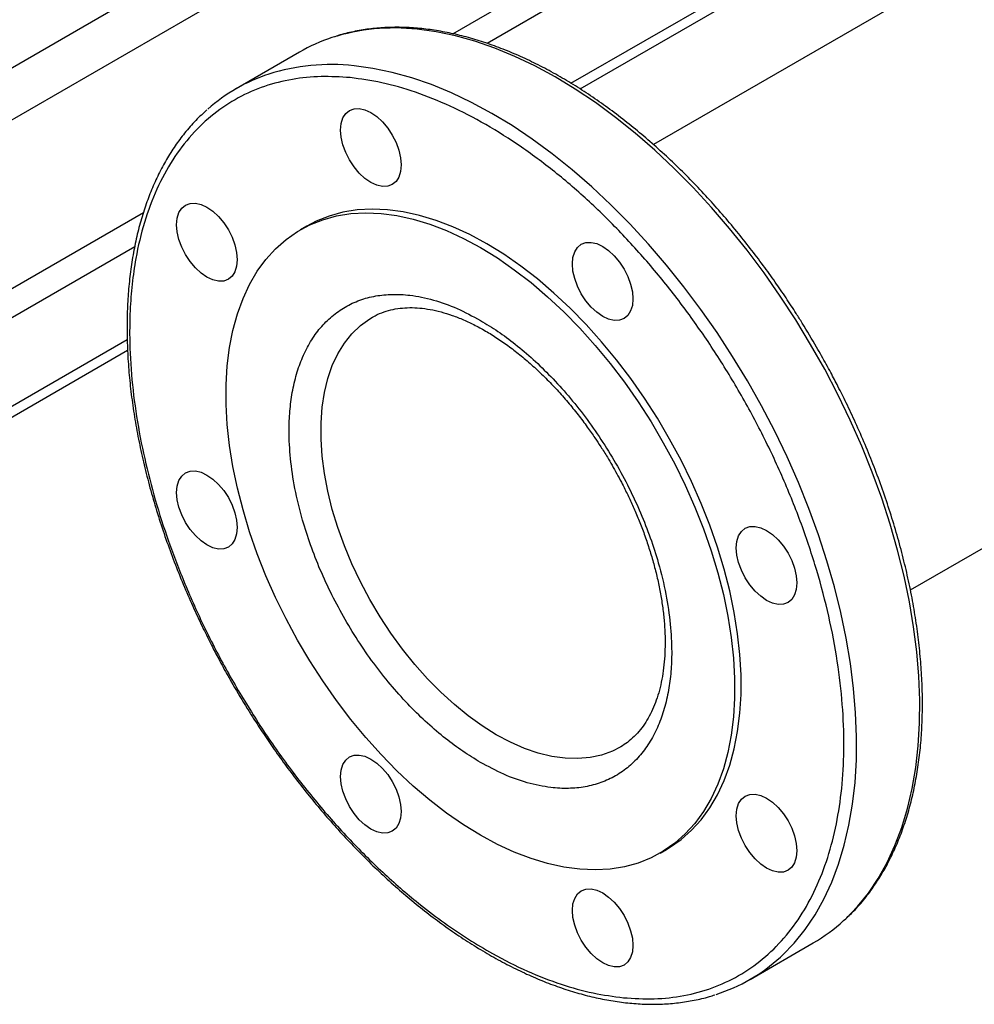
# Model space of a CAD drawing. Extents: x 0.4 to 10.6, y 0.4 to 8.1.
# Drawn here: x 3 to 3.5, y 4.7 to 5.1 of the extents above; entities that cross this region are included whole.
import ezdxf

# ---------------------------------------------------------------- set-up
doc = ezdxf.new("R2010")
doc.units = 0
doc.linetypes.add('SLD-SOLID', pattern=[0])
doc.layers.get('0').update_dxf_attribs({"linetype": 'CONTINUOUS'})

msp = doc.modelspace()

# ---------------------------------------------------------------- linework, layer by layer
at = {"color": 7, "linetype": 'SLD-SOLID'}
for p, q in [((3.431364588464398, 4.884641149161003), (4.658423878526216, 5.593007399314104)), ((3.587819247848163, 5.234761085268866), (3.318876740216164, 5.07950388035544)), ((3.282713609694103, 5.106382640251883), (3.362276101800297, 5.152313089287692)), ((3.286795206415377, 5.103836436285843), (3.366522216429352, 5.149861859488232)), ((3.163910657914348, 5.119944157126108), (3.136244409129183, 5.103972771662929)), ((3.167217623110159, 5.043890322663954), (3.164433738144858, 5.042283220081625)), ((2.954590677087523, 4.91696130320463), (3.088550184236742, 4.99429448059891)), ((2.954590677087523, 4.912058843605711), (3.088753223152072, 4.989509232870885)), ((3.304665248844374, 4.816046574580618), (3.304404293782288, 4.81589447309109)), ((3.321901255095419, 4.769511924843616), (3.32468514006072, 4.771119027425944)), ((3.361226123972298, 4.714250783591623), (3.388892372757463, 4.7302221690548))]:
    msp.add_line(p, q, dxfattribs=at)
at = {"color": 8, "linetype": 'SLD-SOLID'}
for p, q in [((3.1466973970903, 5.175730466158456), (2.90202593299937, 5.034484636440783)), ((3.23110971061924, 5.128020670937342), (3.317733037362637, 5.178027253046187)), ((3.32886948221668, 5.171598320275629), (3.24609550294783, 5.123813919163299)), ((2.912048787798995, 5.017608719340575), (3.170185370181567, 5.166627796389808)), ((2.901696862746714, 4.937854681657337), (3.095705962888903, 5.049853751202288)), ((3.091837617690556, 5.034762737511972), (2.9072646326774, 4.928211021280927))]:
    msp.add_line(p, q, dxfattribs=at)
at = {"color": 8, "linetype": 'SLD-SOLID', "flags": 128}
for points in [[(3.402151596895882, 4.739940256328206), (3.403070683622559, 4.740792511414873), (3.408224960672882, 4.746117895184607), (3.412971779008164, 4.751996450341355), (3.417296466484957, 4.758410006608014), (3.421185655742111, 4.765338740049709), (3.424627325518511, 4.772761234348443), (3.427610837810113, 4.780654546999703), (3.430126970751401, 4.788994280226431), (3.432167947119649, 4.797754656391155), (3.433727458373864, 4.806908597673186), (3.434800684154132, 4.816427809764614), (3.43538430718107, 4.826282869326385), (3.43547652350935, 4.836443314934167), (3.435077048103583, 4.846877741232856), (3.434187115719358, 4.857553896008737), (3.432809477086671, 4.868438779879221), (3.43094839040759, 4.879498748292055), (3.428609608194384, 4.890699615518693), (3.425800359488844, 4.902006760320435), (3.422529327517727, 4.913385232960683), (3.4188066228534, 4.924799863232582), (3.414643752162643, 4.936215369168107), (3.410053582640194, 4.947596466092606), (3.405050302236997, 4.95890797568771), (3.399649375806051, 4.970114934725498), (3.39386749730144, 4.981182703137827), (3.387722538178275, 4.992077071086803), (3.381233492153053, 5.002764364705429), (3.374420416495167, 5.013211550181591), (3.367304370031031, 5.023386335863687), (3.359907348052464, 5.033257272072268), (3.352252214330496, 5.042793848309192), (3.344362630444762, 5.05196658756383), (3.33626298264692, 5.060747137424814), (3.32797830648414, 5.069108357715717), (3.319534209415667, 5.077024404383783), (3.310956791661629, 5.08447080938241), (3.302272565528749, 5.091424556300483), (3.293508373462333, 5.097864151504782), (3.284691305077803, 5.103769690575568), (3.275848613428249, 5.109122919830007), (3.267007630766806, 5.113907292743255), (3.258195684064225, 5.118108021092816), (3.249440010542771, 5.121712120668096), (3.24076767348753, 5.124708451403854), (3.232205478595351, 5.127087751813495), (3.223779891119965, 5.128842667615804), (3.215516954069409, 5.129967774466611)], [(3.374485348110718, 4.723968870865031), (3.375404434837395, 4.724821125951697), (3.380558711887717, 4.73014650972143), (3.385305530222998, 4.736025064878178), (3.389630217699792, 4.742438621144837), (3.393519406956945, 4.749367354586533), (3.396961076733346, 4.756789848885266), (3.399944589024948, 4.764683161536525), (3.402460721966237, 4.773022894763254), (3.404501698334483, 4.781783270927978), (3.406061209588699, 4.790937212210009), (3.407134435368967, 4.800456424301435), (3.407718058395906, 4.810311483863209), (3.407810274724185, 4.820471929470989), (3.407410799318418, 4.830906355769678), (3.406520866934192, 4.841582510545559), (3.405143228301507, 4.852467394416044), (3.403282141622425, 4.863527362828878), (3.400943359409219, 4.874728230055516), (3.398134110703679, 4.886035374857258), (3.394863078732562, 4.897413847497506), (3.391140374068236, 4.908828477769405), (3.386977503377478, 4.920243983704929), (3.382387333855029, 4.931625080629427), (3.377384053451832, 4.942936590224532), (3.371983127020886, 4.954143549262319), (3.366201248516275, 4.965211317674649), (3.36005628939311, 4.976105685623626), (3.353567243367888, 4.986792979242252), (3.346754167710002, 4.997240164718414), (3.339638121245867, 5.00741495040051), (3.3322410992673, 5.01728588660909), (3.324585965545331, 5.026822462846015), (3.316696381659597, 5.035995202100652), (3.308596733861755, 5.044775751961637), (3.300312057698975, 5.05313697225254), (3.291867960630503, 5.061053018920606), (3.283290542876464, 5.068499423919232), (3.274606316743584, 5.075453170837306), (3.265842124677168, 5.081892766041605), (3.257025056292638, 5.087798305112391), (3.248182364643084, 5.09315153436683), (3.239341381981641, 5.097935907280077), (3.23052943527906, 5.102136635629638), (3.221773761757605, 5.105740735204919), (3.213101424702365, 5.108737065940677), (3.204539229810186, 5.111116366350317), (3.1961136423348, 5.112871282152629), (3.187850705284244, 5.113996389003434)], [(3.250127209033391, 4.821269215187143), (3.24395014235943, 4.825122611906685), (3.237813136333185, 4.829525921933691), (3.231755991793699, 4.834450588112946), (3.225817991647629, 4.839864672094531), (3.22003764610452, 4.845733061466267), (3.21445244292332, 4.852017697471194), (3.209098604289879, 4.858677821833205), (3.20401085190217, 4.865670241090114), (3.19922218178676, 4.872949606719827), (3.194763650306911, 4.880468709242913), (3.190664172750149, 4.888178784394192), (3.186950335801529, 4.896029829377711), (3.183646225118779, 4.903970927154055), (3.180773269127568, 4.911950576656896), (3.178350100049943, 4.919917026797164), (3.176392433067219, 4.927818612088721), (3.174912964400999, 4.935604087718865), (3.1739212889733, 4.943222961890599), (3.173423838179808, 4.950625823281317), (3.173423838179808, 4.957764661494192), (3.1739212889733, 4.964593178424012), (3.174912964400999, 4.97106708851817), (3.17639243306722, 4.977144405985463), (3.178350100049943, 4.982785717090056), (3.180773269127568, 4.987954435764688), (3.183646225118779, 4.992617040885351), (3.18695033580153, 4.996743293668652), (3.19066417275015, 5.000306433781915), (3.194763650306912, 5.003283352894216), (3.195966270581489, 5.004002948277466)], [(3.304404293782288, 4.81589447309109), (3.301032236280021, 4.814175913294107), (3.296243566164612, 4.81242542849411), (3.291155813776903, 4.811307203108317), (3.285801975143461, 4.810828489257455), (3.280216771962261, 4.810992391584543), (3.274436426419153, 4.811797847120097), (3.268498426273082, 4.813239632175891), (3.262441281733596, 4.815308396222577), (3.256304275707352, 4.817990722531463), (3.250127209033391, 4.821269215187143)]]:
    msp.add_lwpolyline(points, dxfattribs=at)
at = {"color": 7, "linetype": 'SLD-SOLID', "flags": 128}
for points in [[(3.190140533757816, 5.095315568806427), (3.192627690515909, 5.094750998751663), (3.195214247196687, 5.093551991414607), (3.197800803877464, 5.091764623974813), (3.200287960635557, 5.089457583960624), (3.202580137431567, 5.086719529625983), (3.204589247196688, 5.08365568286345), (3.20623808096937, 5.080383785585886), (3.207463274992405, 5.077029574970766), (3.208217745746585, 5.073721951450965), (3.208472499343939, 5.070588025143413), (3.208217745746587, 5.067748231078586), (3.207463274992409, 5.065311700949816), (3.206238080969375, 5.063372069243532), (3.204589247196694, 5.062003874918448), (3.202580137431574, 5.061259696915184), (3.200287960635566, 5.061168133577067), (3.197800803877473, 5.061732703631831), (3.195214247196696, 5.062931710968887), (3.192627690515918, 5.064719078408682), (3.190140533757824, 5.06702611842287), (3.187848356961815, 5.069764172757512), (3.185839247196694, 5.072828019520044), (3.184190413424012, 5.076099916797608), (3.182965219400976, 5.079454127412729), (3.182210748646796, 5.082761750932529), (3.181955995049443, 5.085895677240081), (3.182210748646795, 5.088735471304909), (3.182965219400973, 5.091172001433678), (3.184190413424007, 5.093111633139962), (3.185839247196688, 5.094479827465047), (3.187848356961808, 5.095224005468311), (3.190140533757816, 5.095315568806427)], [(3.118387390189421, 5.053879895078906), (3.120874546947514, 5.053315325024141), (3.123461103628291, 5.052116317687087), (3.126047660309069, 5.050328950247293), (3.128534817067162, 5.048021910233104), (3.130826993863171, 5.045283855898462), (3.132836103628292, 5.04222000913593), (3.134484937400975, 5.038948111858365), (3.13571013142401, 5.035593901243245), (3.13646460217819, 5.032286277723445), (3.136719355775544, 5.029152351415894), (3.136464602178192, 5.026312557351065), (3.135710131424013, 5.023876027222296), (3.13448493740098, 5.02193639551601), (3.132836103628299, 5.020568201190927), (3.130826993863179, 5.019824023187663), (3.128534817067171, 5.019732459849547), (3.126047660309077, 5.02029702990431), (3.1234611036283, 5.021496037241366), (3.120874546947523, 5.023283404681161), (3.118387390189429, 5.02559044469535), (3.11609521339342, 5.028328499029992), (3.114086103628298, 5.031392345792524), (3.112437269855616, 5.034664243070088), (3.111212075832581, 5.038018453685208), (3.110457605078401, 5.041326077205009), (3.110202851481048, 5.044460003512559), (3.1104576050784, 5.047299797577388), (3.111212075832578, 5.049736327706158), (3.112437269855612, 5.051675959412442), (3.114086103628293, 5.053044153737527), (3.116095213393413, 5.053788331740789), (3.118387390189421, 5.053879895078906)], [(3.243167496620138, 5.034486676696597), (3.250605216975175, 5.02990581705221), (3.258009718665573, 5.024771106484028), (3.265347931389311, 5.019105477855917), (3.272587080906987, 5.012934235240682), (3.279694835419526, 5.006284940905934), (3.28663944996984, 4.999187292214315), (3.293389908223518, 4.991672988987861), (3.299916060995298, 4.983775591928905), (3.306188760902656, 4.975530372729835), (3.312179992545083, 4.966974156541154), (3.317862997627671, 4.958145157501411), (3.323212394470151, 4.949082808063591), (3.328204291367638, 4.939827582880201), (3.332816393296786, 4.930420818033651), (3.337028101490776, 4.920904526419273), (3.340820605438405, 4.911321210105529), (3.344176966896399, 4.901713670509466), (3.347082195539717, 4.892124817235183), (3.349523315911983, 4.882597476429132), (3.351489425377024, 4.873174199508152), (3.352971742812688, 4.863897073114505), (3.35396364782947, 4.854807531146724), (3.354460710338776, 4.845946169705756), (3.354460710338776, 4.837352565782925), (3.35396364782947, 4.829065100499477), (3.352971742812688, 4.821120787687184), (3.351489425377023, 4.813555108575577), (3.349523315911983, 4.806401853324163), (3.347082195539716, 4.799692970107374), (3.344176966896399, 4.793458422426264), (3.340820605438404, 4.787726055284235), (3.337028101490775, 4.782521470824496), (3.332816393296786, 4.777867913984679), (3.328204291367637, 4.773786168679296), (3.32321239447015, 4.770294464973739), (3.317862997627671, 4.767408397664385), (3.312179992545082, 4.765140856628438), (3.306188760902655, 4.763501969254619), (3.299916060995297, 4.762499055211785), (3.293389908223517, 4.762136593757513), (3.286639449969839, 4.762416203732648), (3.279694835419525, 4.763336636331162), (3.272587080906986, 4.764893780677633), (3.265347931389309, 4.767080682187407), (3.258009718665571, 4.769887573627464), (3.250605216975174, 4.773301918739247), (3.243167496620137, 4.777308468228645), (3.2357297762651, 4.781889327873031), (3.228325274574702, 4.787024038441213), (3.220987061850964, 4.792689667069324), (3.213747912333288, 4.798860909684559), (3.206640157820749, 4.805510204019307), (3.199695543270435, 4.812607852710927), (3.192945085016758, 4.820122155937382), (3.186418932244977, 4.828019552996337), (3.18014623233762, 4.836264772195406), (3.174155000695192, 4.844820988384087), (3.168471995612604, 4.853649987423831), (3.163122598770125, 4.862712336861651), (3.158130701872638, 4.87196756204504), (3.15351859994349, 4.88137432689159), (3.1493068917495, 4.890890618505969), (3.14551438780187, 4.900473934819712), (3.142158026343877, 4.910081474415776), (3.139252797700559, 4.919670327690059), (3.136811677328293, 4.929197668496109), (3.134845567863252, 4.93862094541709), (3.133363250427588, 4.947898071810736), (3.132371345410806, 4.956987613778518), (3.131874282901499, 4.965848975219486), (3.1318742829015, 4.974442579142318), (3.132371345410806, 4.982730044425764), (3.133363250427588, 4.990674357238057), (3.134845567863252, 4.998240036349665), (3.136811677328294, 5.005393291601078), (3.13925279770056, 5.012102174817867), (3.142158026343878, 5.018336722498978), (3.145514387801872, 5.024069089641007), (3.149306891749501, 5.029273674100745), (3.15351859994349, 5.033927230940564), (3.158130701872639, 5.038008976245947), (3.163122598770127, 5.041500679951501), (3.168471995612606, 5.044386747260856), (3.174155000695194, 5.046654288296804), (3.180146232337622, 5.048293175670623), (3.18641893224498, 5.049296089713455), (3.19294508501676, 5.049658551167727), (3.199695543270437, 5.049378941192593), (3.206640157820752, 5.048458508594079), (3.213747912333291, 5.046901364247607), (3.220987061850968, 5.044714462737833), (3.228325274574705, 5.041907571297777), (3.235729776265102, 5.038493226185992), (3.243167496620138, 5.034486676696597)], [(3.245951381585439, 5.036093779278924), (3.238513661230403, 5.040100328768321), (3.231109159540005, 5.043514673880106), (3.223770946816267, 5.046321565320162), (3.21653179729859, 5.048508466829936), (3.209424042786051, 5.050065611176406), (3.202479428235737, 5.050986043774921), (3.19572896998206, 5.051265653750055), (3.189202817210279, 5.050903192295783), (3.182930117302922, 5.049900278252951), (3.176938885660495, 5.048261390879131), (3.171255880577907, 5.045993849843184), (3.167217623110159, 5.043890322663954)], [(3.291614802535216, 5.03673572034837), (3.294101959293309, 5.036171150293605), (3.296688515974086, 5.034972142956549), (3.299275072654864, 5.033184775516756), (3.301762229412957, 5.030877735502566), (3.304054406208965, 5.028139681167925), (3.306063515974087, 5.025075834405392), (3.30771234974677, 5.021803937127828), (3.308937543769805, 5.018449726512707), (3.309692014523985, 5.015142102992908), (3.309946768121338, 5.012008176685357), (3.309692014523987, 5.009168382620527), (3.308937543769808, 5.006731852491757), (3.307712349746775, 5.004792220785474), (3.306063515974094, 5.003424026460388), (3.304054406208973, 5.002679848457126), (3.301762229412965, 5.00258828511901), (3.299275072654872, 5.003152855173774), (3.296688515974095, 5.004351862510829), (3.294101959293317, 5.006139229950623), (3.291614802535224, 5.008446269964812), (3.289322625739215, 5.011184324299454), (3.287313515974094, 5.014248171061986), (3.285664682201411, 5.01752006833955), (3.284439488178376, 5.02087427895467), (3.283685017424196, 5.024181902474471), (3.283430263826842, 5.027315828782022), (3.283685017424194, 5.03015562284685), (3.284439488178372, 5.032592152975621), (3.285664682201407, 5.034531784681906), (3.287313515974087, 5.035899979006989), (3.289322625739208, 5.036644157010253), (3.291614802535216, 5.03673572034837)], [(3.32468514006072, 4.771119027425944), (3.325996279435453, 4.771901567556069), (3.330988176332939, 4.775393271261624), (3.335600278262088, 4.779475016567007), (3.339811986456078, 4.784128573406825), (3.343604490403707, 4.789333157866563), (3.3469608518617, 4.795065525008593), (3.349866080505018, 4.801300072689703), (3.352307200877284, 4.808008955906492), (3.354273310342325, 4.815162211157907), (3.355755627777989, 4.822727890269515), (3.356747532794771, 4.830672203081807), (3.357244595304077, 4.838959668365254), (3.357244595304077, 4.847553272288086), (3.356747532794771, 4.856414633729053), (3.355755627777989, 4.865504175696835), (3.354273310342325, 4.874781302090481), (3.352307200877284, 4.884204579011461), (3.349866080505018, 4.893731919817513), (3.3469608518617, 4.903320773091796), (3.343604490403706, 4.91292831268786), (3.339811986456076, 4.922511629001602), (3.335600278262087, 4.93202792061598), (3.330988176332938, 4.941434685462531), (3.325996279435451, 4.95068991064592), (3.320646882592972, 4.959752260083741), (3.314963877510383, 4.968581259123484), (3.308972645867956, 4.977137475312166), (3.302699945960598, 4.985382694511234), (3.296173793188818, 4.99328009157019), (3.28942333493514, 5.000794394796644), (3.282478720384826, 5.007892043488265), (3.275370965872287, 5.014541337823012), (3.26813181635461, 5.020712580438246), (3.260793603630872, 5.026378209066357), (3.253389101940475, 5.03151291963454), (3.245951381585439, 5.036093779278924)], [(3.118387390189421, 4.936701154869441), (3.120874546947514, 4.936136584814677), (3.123461103628291, 4.934937577477622), (3.126047660309069, 4.933150210037827), (3.128534817067162, 4.930843170023638), (3.130826993863171, 4.928105115688997), (3.132836103628292, 4.925041268926464), (3.134484937400975, 4.9217693716489), (3.13571013142401, 4.91841516103378), (3.13646460217819, 4.915107537513979), (3.136719355775544, 4.911973611206429), (3.136464602178191, 4.9091338171416), (3.135710131424013, 4.90669728701283), (3.13448493740098, 4.904757655306546), (3.132836103628299, 4.903389460981462), (3.130826993863178, 4.902645282978199), (3.128534817067171, 4.902553719640082), (3.126047660309077, 4.903118289694846), (3.1234611036283, 4.904317297031901), (3.120874546947522, 4.906104664471695), (3.118387390189429, 4.908411704485885), (3.11609521339342, 4.911149758820526), (3.114086103628298, 4.914213605583059), (3.112437269855616, 4.917485502860623), (3.111212075832581, 4.920839713475743), (3.110457605078401, 4.924147336995544), (3.110202851481048, 4.927281263303095), (3.1104576050784, 4.930121057367923), (3.111212075832578, 4.932557587496694), (3.112437269855612, 4.934497219202978), (3.114086103628293, 4.935865413528061), (3.116095213393413, 4.936609591531325), (3.118387390189421, 4.936701154869441)], [(3.363367946103708, 4.912455630449815), (3.365855102861801, 4.911891060395051), (3.368441659542579, 4.910692053057995), (3.371028216223356, 4.908904685618201), (3.373515372981449, 4.906597645604012), (3.375807549777459, 4.90385959126937), (3.37781665954258, 4.900795744506838), (3.379465493315262, 4.897523847229274), (3.380690687338297, 4.894169636614153), (3.381445158092477, 4.890862013094353), (3.381699911689831, 4.887728086786802), (3.381445158092479, 4.884888292721973), (3.3806906873383, 4.882451762593203), (3.379465493315267, 4.880512130886919), (3.377816659542586, 4.879143936561835), (3.375807549777466, 4.878399758558571), (3.373515372981458, 4.878308195220455), (3.371028216223364, 4.87887276527522), (3.368441659542587, 4.880071772612275), (3.36585510286181, 4.881859140052068), (3.363367946103716, 4.884166180066257), (3.361075769307707, 4.886904234400899), (3.359066659542586, 4.889968081163432), (3.357417825769904, 4.893239978440996), (3.356192631746868, 4.896594189056116), (3.355438160992688, 4.899901812575917), (3.355183407395335, 4.903035738883467), (3.355438160992687, 4.905875532948296), (3.356192631746865, 4.908312063077067), (3.357417825769899, 4.910251694783351), (3.35906665954258, 4.911619889108435), (3.3610757693077, 4.912364067111698), (3.363367946103708, 4.912455630449815)], [(3.190140533757913, 4.812421064970887), (3.192627690516006, 4.811856494916123), (3.195214247196784, 4.810657487579068), (3.197800803877561, 4.808870120139273), (3.200287960635654, 4.806563080125085), (3.202580137431664, 4.803825025790442), (3.204589247196785, 4.80076117902791), (3.206238080969467, 4.797489281750346), (3.207463274992503, 4.794135071135226), (3.208217745746683, 4.790827447615426), (3.208472499344036, 4.787693521307874), (3.208217745746684, 4.784853727243045), (3.207463274992506, 4.782417197114276), (3.206238080969472, 4.780477565407992), (3.204589247196791, 4.779109371082908), (3.202580137431671, 4.778365193079644), (3.200287960635663, 4.778273629741528), (3.19780080387757, 4.778838199796292), (3.195214247196793, 4.780037207133347), (3.192627690516014, 4.781824574573141), (3.190140533757921, 4.784131614587331), (3.187848356961913, 4.786869668921971), (3.185839247196792, 4.789933515684504), (3.184190413424109, 4.793205412962068), (3.182965219401074, 4.796559623577189), (3.182210748646893, 4.799867247096989), (3.18195599504954, 4.803001173404541), (3.182210748646892, 4.805840967469369), (3.18296521940107, 4.808277497598139), (3.184190413424104, 4.810217129304423), (3.185839247196785, 4.811585323629507), (3.187848356961905, 4.81232950163277), (3.190140533757913, 4.812421064970887)], [(3.363367946103708, 4.79527689024035), (3.365855102861801, 4.794712320185586), (3.368441659542579, 4.793513312848531), (3.371028216223356, 4.791725945408737), (3.373515372981449, 4.789418905394547), (3.375807549777459, 4.786680851059907), (3.37781665954258, 4.783617004297374), (3.379465493315262, 4.78034510701981), (3.380690687338297, 4.776990896404689), (3.381445158092477, 4.773683272884889), (3.381699911689831, 4.770549346577337), (3.381445158092479, 4.767709552512509), (3.3806906873383, 4.765273022383739), (3.379465493315267, 4.763333390677455), (3.377816659542586, 4.76196519635237), (3.375807549777466, 4.761221018349107), (3.373515372981458, 4.761129455010991), (3.371028216223364, 4.761694025065755), (3.368441659542587, 4.762893032402809), (3.36585510286181, 4.764680399842605), (3.363367946103716, 4.766987439856793), (3.361075769307707, 4.769725494191435), (3.359066659542586, 4.772789340953968), (3.357417825769904, 4.776061238231532), (3.356192631746868, 4.779415448846652), (3.355438160992688, 4.782723072366452), (3.355183407395335, 4.785856998674004), (3.355438160992687, 4.788696792738832), (3.356192631746865, 4.791133322867602), (3.357417825769899, 4.793072954573886), (3.35906665954258, 4.79444114889897), (3.3610757693077, 4.795185326902234), (3.363367946103708, 4.79527689024035)], [(3.291614802535311, 4.75384121651283), (3.294101959293404, 4.753276646458066), (3.296688515974182, 4.752077639121011), (3.29927507265496, 4.750290271681218), (3.301762229413053, 4.747983231667028), (3.304054406209062, 4.745245177332387), (3.306063515974183, 4.742181330569854), (3.307712349746865, 4.73890943329229), (3.3089375437699, 4.735555222677169), (3.30969201452408, 4.732247599157368), (3.309946768121434, 4.729113672849818), (3.309692014524082, 4.72627387878499), (3.308937543769904, 4.723837348656219), (3.30771234974687, 4.721897716949935), (3.306063515974189, 4.720529522624851), (3.304054406209069, 4.719785344621588), (3.301762229413061, 4.71969378128347), (3.299275072654968, 4.720258351338235), (3.296688515974191, 4.72145735867529), (3.294101959293413, 4.723244726115085), (3.29161480253532, 4.725551766129274), (3.289322625739311, 4.728289820463916), (3.287313515974189, 4.731353667226448), (3.285664682201507, 4.734625564504013), (3.284439488178472, 4.737979775119133), (3.283685017424292, 4.741287398638932), (3.283430263826939, 4.744421324946484), (3.28368501742429, 4.747261119011312), (3.284439488178469, 4.749697649140082), (3.285664682201502, 4.751637280846367), (3.287313515974183, 4.753005475171451), (3.289322625739304, 4.753749653174714), (3.291614802535311, 4.75384121651283)]]:
    msp.add_lwpolyline(points, dxfattribs=at)
at = {"color": 8, "linetype": 'SLD-SOLID'}
for centre, radius, start, end in [((3.205430063213304, 5.040420294114864), 0.09011379808048017, 83.57312627624168, 107.615720130329), ((3.177763814428138, 5.024448908651706), 0.09011379808046083, 83.57312627623973, 107.6157201303312)]:
    msp.add_arc(centre, radius, start, end, dxfattribs=at)
at = {"color": 7, "linetype": 'SLD-SOLID'}
for centre, radius, start, end in [((3.201873282814384, 5.054086062907093), 0.07601611318307117, 108.1777841965783, 119.9604670896143), ((3.174163627036438, 5.038288594626283), 0.07583733525778474, 108.1876176435061, 131.5547424834539), ((3.350869521104255, 4.79600441786258), 0.07598053373101914, 300.0283770124683, 312.4492604313021), ((3.323339159224604, 4.779880782152937), 0.07577647696641003, 287.6470712660234, 312.4511444701394)]:
    msp.add_arc(centre, radius, start, end, dxfattribs=at)
for points, knots in [([(3.390351634462756, 4.990865166653071), (3.388265679799541, 4.994407221026266), (3.385347020701707, 4.999363248788351), (3.380831072407954, 5.006522128042769), (3.376910927983748, 5.012525188048597), (3.37209247000301, 5.01955873406748), (3.366886853223829, 5.026795983663231), (3.361279700869764, 5.034200505880543), (3.355338999552326, 5.041639599814305), (3.349106031782409, 5.049028923741528), (3.34261693086684, 5.056300733922259), (3.335902775320307, 5.063400828740237), (3.328991420672243, 5.070284525482387), (3.321908457031184, 5.07691420071942), (3.314677846667543, 5.08325762896154), (3.307322326484429, 5.089286843717312), (3.299863663106984, 5.094977338042446), (3.292322810421798, 5.100307486643247), (3.284720003312263, 5.105258113843352), (3.2770748099619, 5.109812157029525), (3.269406158567877, 5.113954391582167), (3.261732399164583, 5.117671169979533), (3.254071328642625, 5.120950214643059), (3.246440167404752, 5.123780445605748), (3.238855532670563, 5.126151804872932), (3.231333468524957, 5.128055031741381), (3.223889496122942, 5.129481521197914), (3.216538815197743, 5.130422825655761), (3.209295887452899, 5.130871519726509), (3.20217645282234, 5.130816909289452), (3.195190545990147, 5.130260046194255), (3.188369511667965, 5.129156152543511), (3.182847502852993, 5.127899298112503), (3.179697156267782, 5.126813063506686), (3.178677412070055, 5.126461457292357)], [0, 0, 0, 0, 0.03794765725445003, 0.05309620436162696, 0.07825920504554587, 0.1043313877521771, 0.1322542958362193, 0.1613520675711971, 0.1913522687636431, 0.2220373844177639, 0.2532530123595521, 0.2848851612469849, 0.3168483203227984, 0.3490773014723609, 0.3815217702209626, 0.4141425013890458, 0.4469087782525412, 0.4797965646574767, 0.5127872113050216, 0.5458665398245992, 0.5790242008417301, 0.6122532366574941, 0.6455491682577886, 0.6789102517883612, 0.7123380991435431, 0.7458372545585852, 0.7794154407734594, 0.8130839366247523, 0.8468581296163623, 0.8807582436522322, 0.9148101971685212, 0.9490464658402058, 0.9835067128623205, 1, 1, 1, 1]), ([(3.186132166972774, 5.108804253851095), (3.181847611786352, 5.109075606980943), (3.173134276186279, 5.109627447436631), (3.160611521921084, 5.108300373152723), (3.148450459177929, 5.105248589965635), (3.136919009415652, 5.100204862687472), (3.126228570380478, 5.093154482874129), (3.116599490897436, 5.084085282615864), (3.108227375090775, 5.073065355316547), (3.101277144691414, 5.060223578537875), (3.095871437385792, 5.045752140160426), (3.092500785225797, 5.031637113965159), (3.09061628755398, 5.018555999601125), (3.089724300875351, 5.006949043526075), (3.089510324713016, 4.993086104673488), (3.090391829719632, 4.976896640108103), (3.092804015007606, 4.958443154535263), (3.096488902610337, 4.940073398537742), (3.10134004073113, 4.921816747006361), (3.107374195057744, 4.903442976531688), (3.11471443505188, 4.884711568572583), (3.123456175356667, 4.865631210542142), (3.133583317922413, 4.846466258021616), (3.145034640156743, 4.827511340647545), (3.157701719768159, 4.809079289319588), (3.171430228883476, 4.791486233434697), (3.18602545246742, 4.775034703792056), (3.201259826154091, 4.759997788632585), (3.215168196028621, 4.74807632234972), (3.22743822880527, 4.738816910207161), (3.237935613529352, 4.731726615774415), (3.250047206683503, 4.724488721945444), (3.26362834564202, 4.717660594944885), (3.278394696505949, 4.711944175412381), (3.292489092203828, 4.707982736001022), (3.301392552014436, 4.706791067925904), (3.305770595815289, 4.706205096276689)], [0, 0, 0, 0, 0.02864122681232336, 0.05824656477863632, 0.08873141830767245, 0.1199900841769988, 0.1518966344514308, 0.1843069778799897, 0.2170621041680398, 0.2499923837522051, 0.2829226633363705, 0.3156777896244206, 0.3372871341795513, 0.3587352515196747, 0.3800099158229993, 0.4112685816923258, 0.4417534352213619, 0.4713587731876748, 0.499999999999999, 0.5286412268123231, 0.558246564778636, 0.5887314183076722, 0.6199900841769985, 0.6518966344514304, 0.6843069778799893, 0.7170621041680395, 0.7499923837522047, 0.7829226633363698, 0.81567778962442, 0.8372871341805292, 0.8587352515210017, 0.8800099158229999, 0.9112685816923263, 0.9417534352213623, 0.9713587731876753, 1, 1, 1, 1]), ([(3.305770595815289, 4.706205096276689), (3.310285637743372, 4.705927851681166), (3.319410795291369, 4.705367524522798), (3.332395353188601, 4.70688737641039), (3.344803861722442, 4.710220978965737), (3.35637246743515, 4.715572237869723), (3.366917287633566, 4.722868194427998), (3.376262378379548, 4.732035968253697), (3.384271444060883, 4.742929796720528), (3.3908483623565, 4.7553589116411), (3.395942322166488, 4.769092707077987), (3.399550760230952, 4.783888666757795), (3.401733264052667, 4.799683517972607), (3.402508537524321, 4.816525984962609), (3.401826769825847, 4.834487972560458), (3.399624911573675, 4.853423564821696), (3.395878947056634, 4.873083817388362), (3.390610552329061, 4.89318787546368), (3.383887721982762, 4.913435877840283), (3.375821957559678, 4.933523657463601), (3.366562247796898, 4.953157759504982), (3.356286502227489, 4.972069255230516), (3.345150941260683, 4.990090527744043), (3.333164364235271, 5.007287681278828), (3.320277097986576, 5.02371620729639), (3.306464688210688, 5.039321150637547), (3.291878355744041, 5.053844775142917), (3.276713200046838, 5.067032137308463), (3.26118798356499, 5.078661305059447), (3.245536517973954, 5.088549886554624), (3.229990037414575, 5.096584703326325), (3.214788243843562, 5.102650874854531), (3.20008612150028, 5.106910854796475), (3.190751064948917, 5.108177519899498), (3.186132166972774, 5.108804253851095)], [0, 0, 0, 0, 0.03019927960703303, 0.0610344684810427, 0.09237731951695952, 0.1240855835602899, 0.1560065013251986, 0.1879810283853636, 0.2198485160942716, 0.2514515109495349, 0.2826403188801716, 0.3132770126189018, 0.3433218470164737, 0.3737463649699658, 0.4047657780335953, 0.4362468377733809, 0.4680433626759658, 0.4999999999999995, 0.5319566373240331, 0.5637531622266181, 0.5952342219664037, 0.6262536350300333, 0.6566781529835253, 0.686722987381097, 0.7173596811198273, 0.7485484890504639, 0.7801514839057275, 0.8120189716146354, 0.8439934986748004, 0.875914416439709, 0.9076226804830392, 0.9389655315189559, 0.9698007203929656, 1, 1, 1, 1]), ([(3.123447926095775, 5.094712573269413), (3.121819914362521, 5.093214896890582), (3.118384444375616, 5.09005446374107), (3.113773607927621, 5.084742247497321), (3.109486457319347, 5.078992463763997), (3.105693704908829, 5.072997475781946), (3.102256772061856, 5.06660140420353), (3.099187206438037, 5.059817536612474), (3.096491868588134, 5.052665021720606), (3.094177255572835, 5.045162617479562), (3.092248368094725, 5.037330193351776), (3.090709071374609, 5.029188168661924), (3.089562076379132, 5.020757562078325), (3.08880902428072, 5.012059964405779), (3.088450516660071, 5.003117578387852), (3.088486125973864, 4.993953133691092), (3.088914411505476, 4.984589886535131), (3.089732919007679, 4.975051639052211), (3.090938132683729, 4.965362935829046), (3.092525388680489, 4.955549189030255), (3.094488732667544, 4.945636901975229), (3.096820679406447, 4.935654066323105), (3.099511785591075, 4.925630901769731), (3.102549834950353, 4.915601313831695), (3.105918146609874, 4.905606000543732), (3.109591609586367, 4.895699821022523), (3.113525840543858, 4.885972357156643), (3.117618220668812, 4.876622352077648), (3.121603507999008, 4.86814075064865), (3.125252016376257, 4.860822547639883), (3.128822889658459, 4.853997268336765), (3.13194292150539, 4.848292583288207), (3.134052825110323, 4.844608481682067), (3.134785147423888, 4.843329774064662)], [0, 0, 0, 0, 0.03364583252764679, 0.07100025477219483, 0.1050000720196912, 0.1390556577018789, 0.1731604061388526, 0.2073067425417554, 0.2414855362470177, 0.2756873493222992, 0.3099032767540323, 0.3441253930565096, 0.3783468857332439, 0.4125619725621843, 0.4467652525141009, 0.4809515142717947, 0.5151169260540325, 0.5492572693314995, 0.5833675379769068, 0.61744130589296, 0.6514698090241425, 0.6854404956436558, 0.719334557722064, 0.7531224049540597, 0.7867546655512168, 0.8201424499173259, 0.8531081806974032, 0.8852391092558233, 0.9153058764730778, 0.9400555317822726, 0.9608685426057557, 0.9864179390256769, 1, 1, 1, 1]), ([(3.243167496620138, 4.809214639716699), (3.240614128184041, 4.810766138995648), (3.235507268185259, 4.813869212368763), (3.227759719991952, 4.819626073362534), (3.219995140462747, 4.826205581858289), (3.212194029072013, 4.833786216831096), (3.20458759404327, 4.8421740431645), (3.197229336572165, 4.851387135027544), (3.190289837010094, 4.861240780185813), (3.1838590811519, 4.871648423457704), (3.178061158681992, 4.882421508507874), (3.172997361486114, 4.893357942370555), (3.168697829044542, 4.904337343255943), (3.164862373268782, 4.916280661289356), (3.161800094933333, 4.928992166283003), (3.159863353033836, 4.942075126517349), (3.159286940676864, 4.953340568203905), (3.159674556744584, 4.962942554444581), (3.160746681835044, 4.97127039897773), (3.162574092081141, 4.979181724943869), (3.165235712380803, 4.986653654224519), (3.168697660805086, 4.993438739927525), (3.172997232026111, 4.99945369715059), (3.178061155699421, 5.004543827708792), (3.183859078064533, 5.008622781278629), (3.190289852309291, 5.011605514224817), (3.197229081561147, 5.013447389407164), (3.204587585955369, 5.014163181555558), (3.213012842869065, 5.013733202361767), (3.22248981633422, 5.011775947137843), (3.232851464731499, 5.008115691352724), (3.239763999686796, 5.004406690826283), (3.243167496620138, 5.002580505208541)], [0, 0, 0, 0, 0.02912548957836094, 0.05825238362390845, 0.08912587493772074, 0.1200021428597933, 0.152162473930462, 0.1843255928308968, 0.2170838412820698, 0.2500172597250007, 0.2829506781679316, 0.3157089266191045, 0.3478692579142633, 0.3800323770390377, 0.4211706418559933, 0.461186477573626, 0.4999999946960292, 0.5291247831139543, 0.558252384246355, 0.5891258755608552, 0.6200021434822371, 0.6521624745525806, 0.6843255934533333, 0.7170838419045065, 0.7500172603474373, 0.782950678790368, 0.8157089272415412, 0.847869258535623, 0.8800323776614705, 0.9211706424774907, 0.9611871074330659, 1, 1, 1, 1]), ([(3.195951814317211, 5.003976206882116), (3.196020431467518, 5.004021557606865), (3.197285526526062, 5.004857689354183), (3.199916024065647, 5.005950883374828), (3.20384723471494, 5.007229703497254), (3.207912403230088, 5.007955997778832), (3.212149845320955, 5.008236338854092), (3.216565578985155, 5.008063650728815), (3.221151790089976, 5.007444879199776), (3.225898057669744, 5.006378024686683), (3.23078735320584, 5.004861904170169), (3.235797800023281, 5.002896563330036), (3.240903233732629, 5.000485252269963), (3.246075042506003, 4.997634812023183), (3.251283022997512, 4.994355910916852), (3.256496169072833, 4.99066295595747), (3.261682072033397, 4.986574957272865), (3.266806874764856, 4.982116252660041), (3.271834415832462, 4.977318219720682), (3.276723701471105, 4.972223477817371), (3.281421425138772, 4.966897506526935), (3.285835588126463, 4.961469110638067), (3.289776409153312, 4.95623149551598), (3.293074133511265, 4.951532096766177), (3.295997637702372, 4.947110980399042), (3.298511617280827, 4.943100575107995), (3.300120906445618, 4.94035224627488), (3.30081067282366, 4.939174269770494)], [0, 0, 0, 0, 0.003005963204677439, 0.05542097244510957, 0.1035074081902163, 0.1502290051916293, 0.195784035735769, 0.2404765813507459, 0.284583892270764, 0.3283222712858275, 0.3718479973667394, 0.4152676713292907, 0.4586450659419264, 0.5020073303858406, 0.545378603549651, 0.5887606697050777, 0.6321367360669753, 0.6754694366068805, 0.7186925126616028, 0.761689219157846, 0.8042366386910843, 0.8458421904143704, 0.8851251304916996, 0.9186028664798028, 0.9452806056409314, 0.9765464160938259, 1, 1, 1, 1]), ([(3.243167496620138, 5.002580505208541), (3.245720865056236, 5.001029005929592), (3.250827725055019, 4.99792593255648), (3.258575273248413, 4.992169071562628), (3.266339852777627, 4.985589563066912), (3.274140964168429, 4.978008928093973), (3.281747399197064, 4.969621101760617), (3.289105656668188, 4.960408009897604), (3.296045156230181, 4.950554364739426), (3.302475912088375, 4.940146721467539), (3.308273834558288, 4.929373636417368), (3.31333763175418, 4.918437202554609), (3.317637164195819, 4.907457801669225), (3.321472619971511, 4.895514483635798), (3.324534898306834, 4.882802978642355), (3.326471640206498, 4.86972001840795), (3.327048052563405, 4.858454576721475), (3.326660436495683, 4.848852590480715), (3.325588311405237, 4.840524745947561), (3.323760901159175, 4.832613419981343), (3.321099280859426, 4.825141490700644), (3.317637332435161, 4.818356404997613), (3.313337761214097, 4.812341447774594), (3.308273837540856, 4.807251317216446), (3.302475915175742, 4.803172363646613), (3.296045140930987, 4.800189630700416), (3.289105911679052, 4.798347755518084), (3.281747407284866, 4.797631963369586), (3.273322150371084, 4.798061942563506), (3.263845176906047, 4.800019197787494), (3.253483528508793, 4.803679453572459), (3.246570993553538, 4.80738845409891), (3.243167496620138, 4.809214639716699)], [0, 0, 0, 0, 0.02912548957838441, 0.05825238362390743, 0.08912587493874592, 0.1200021428598006, 0.152162473931462, 0.1843255928308921, 0.2170838412820643, 0.2500172597249946, 0.282950678167925, 0.3157089266190972, 0.3478692579149245, 0.3800323770390446, 0.4211706418560738, 0.4611864775727242, 0.4999999946960244, 0.5291247831134794, 0.5582523842463452, 0.5891258755607812, 0.6200021434822341, 0.6521624745537836, 0.6843255934533328, 0.717083841904505, 0.7500172603474354, 0.7829506787903655, 0.815708927241538, 0.8478692585365804, 0.8800323776614836, 0.921170642478027, 0.9611871074324205, 1, 1, 1, 1]), ([(3.402567627082177, 4.740320468026292), (3.403896461004146, 4.741547275833877), (3.407030155875162, 4.744440369749374), (3.411360988373402, 4.749455663094904), (3.415650887751423, 4.755201711673175), (3.419442925732375, 4.761197670455056), (3.422880050429282, 4.767593481338936), (3.425949564551798, 4.774377418912337), (3.428644916221622, 4.78152991502506), (3.430959525529986, 4.789032324303258), (3.432888414002023, 4.79686474708045), (3.434427710455735, 4.805006772132304), (3.435574705522596, 4.813437378618903), (3.436327757601886, 4.822134976317432), (3.436686265227657, 4.831077362328401), (3.436650655912493, 4.840241807027022), (3.436222370381248, 4.849605054182485), (3.435403862878947, 4.859143301665538), (3.434198649202924, 4.868832004888668), (3.432611393206157, 4.878645751687467), (3.430648049219104, 4.888558038742492), (3.428316102480201, 4.898540874394616), (3.425624996295574, 4.90856403894799), (3.422586946936296, 4.918593626886024), (3.419218635276775, 4.928588940173988), (3.415545172300282, 4.938495119695197), (3.411610941342791, 4.948222583561079), (3.407518561217837, 4.957572588640077), (3.403533273887636, 4.966054190069085), (3.399884765510375, 4.973372393077874), (3.396313892228123, 4.980197672381086), (3.393193860381193, 4.985902357429637), (3.391083956776271, 4.989586459035756), (3.390351634462756, 4.990865166653071)], [0, 0, 0, 0, 0.02767230361524113, 0.0652576326316438, 0.0994676201233206, 0.1337337207828839, 0.168049288097335, 0.2024067004541938, 0.2367967707485769, 0.2712100027074694, 0.3056374362708641, 0.3400710969615784, 0.3745041301715942, 0.4089307179359993, 0.4433454258390405, 0.477743010349705, 0.5121196160005641, 0.546470998185412, 0.5807921198315278, 0.615076515118635, 0.6493153658161026, 0.683496042608501, 0.717599621204351, 0.7515963283855478, 0.7854364871714056, 0.8190306584937119, 0.8522001673011114, 0.8845297135477368, 0.9147823388171695, 0.9396849843928916, 0.9606266510717935, 0.9863339813673787, 1, 1, 1, 1]), ([(3.30081067282366, 4.939174269770494), (3.302187390564832, 4.936723300634219), (3.304121698341312, 4.933279654548728), (3.30675786888478, 4.928092908585992), (3.30890421492909, 4.923633085096039), (3.311283198465231, 4.918276421824505), (3.313578271168946, 4.912630543672313), (3.315748787644492, 4.906715536110291), (3.317732088516409, 4.900636045361186), (3.319486961145818, 4.894463965159439), (3.320982831196383, 4.888262293604946), (3.322197665614588, 4.882085832291903), (3.323116122885664, 4.875983378344739), (3.323728319539906, 4.869998842294995), (3.324028956358859, 4.864171891241845), (3.324016632586426, 4.858538249261592), (3.323693233425466, 4.853129764820605), (3.323063329794485, 4.847974646208058), (3.322133538041465, 4.843097334281044), (3.320911619996323, 4.838517890659631), (3.3194049736338, 4.834251554862494), (3.317618777304706, 4.830308151206602), (3.315552319207845, 4.826694080458661), (3.313198472049568, 4.823407653881709), (3.310526152757107, 4.820465045369631), (3.307682217309841, 4.817953278013469), (3.305589530270408, 4.816660741472327), (3.304600571469385, 4.816049916554927)], [0, 0, 0, 0, 0.04836454485748268, 0.06795286530129402, 0.1004204295724574, 0.134045079283771, 0.1700124957736231, 0.207419565458741, 0.2458941982680076, 0.2851384165133455, 0.3249397023882885, 0.3651412893093404, 0.4056271769503481, 0.4463125232486194, 0.487138144190287, 0.5280680138686368, 0.5690892279200447, 0.6102142435821747, 0.6514774126730215, 0.6929456025093021, 0.7347359733399935, 0.7770224280964017, 0.820051114477047, 0.8641554097700546, 0.9097611074741284, 0.9573550438855098, 1, 1, 1, 1]), ([(3.134785147423888, 4.843329774064662), (3.136871102087107, 4.839787719691461), (3.139789761184939, 4.834831691929379), (3.144305709478691, 4.827672812674963), (3.148225853902893, 4.82166975266914), (3.153044311883633, 4.814636206650255), (3.158249928662814, 4.807398957054502), (3.163857081016879, 4.799994434837192), (3.169797782334316, 4.79255534090343), (3.176030750104234, 4.785166016976206), (3.182519851019803, 4.777894206795474), (3.189234006566335, 4.770794111977497), (3.196145361214399, 4.763910415235348), (3.203228324855457, 4.757280739998315), (3.210458935219099, 4.750937311756194), (3.217814455402211, 4.744908097000426), (3.225273118779662, 4.739217602675279), (3.232813971464829, 4.733887454074518), (3.240416778574432, 4.728936826874262), (3.248061971924532, 4.724382783688664), (3.255730623319541, 4.72024054913386), (3.263404382719145, 4.716523770744589), (3.271065453254915, 4.713244726050761), (3.278696614441089, 4.710414495201491), (3.286281249368804, 4.708043135509736), (3.293803312789809, 4.706139910230959), (3.301247287905827, 4.704713414820273), (3.308597958660453, 4.703772132675292), (3.315840924545538, 4.703323354929981), (3.322960216017908, 4.703378279436868), (3.329946660809774, 4.703933962320832), (3.33676567070268, 4.705042297297378), (3.342055390667138, 4.706231717185688), (3.344980814355067, 4.707234357337184), (3.345773901058374, 4.707506174570234)], [0, 0, 0, 0, 0.03808768207234309, 0.0532921265049341, 0.07854797731038728, 0.1047163649713772, 0.1327423070870611, 0.1619474480374665, 0.1920583483615891, 0.2228566904449803, 0.2541875023778893, 0.2859363721963796, 0.3180174736130618, 0.3503653779726778, 0.3829295650690072, 0.4156706649836791, 0.4485578476495696, 0.4815669882205781, 0.5146793685829668, 0.5478807580487375, 0.5811607690547754, 0.614512418228616, 0.6479312100288418, 0.6814153941664721, 0.7149665884836347, 0.7485893539835795, 0.7822914419027568, 0.8160841726960663, 0.8499829906464658, 0.8840081942830168, 0.918185797679515, 0.9525483963444387, 0.9871357998278798, 1, 1, 1, 1])]:
    msp.add_open_spline(points, degree=3, knots=knots, dxfattribs=at)

doc.saveas('drawing.dxf')
